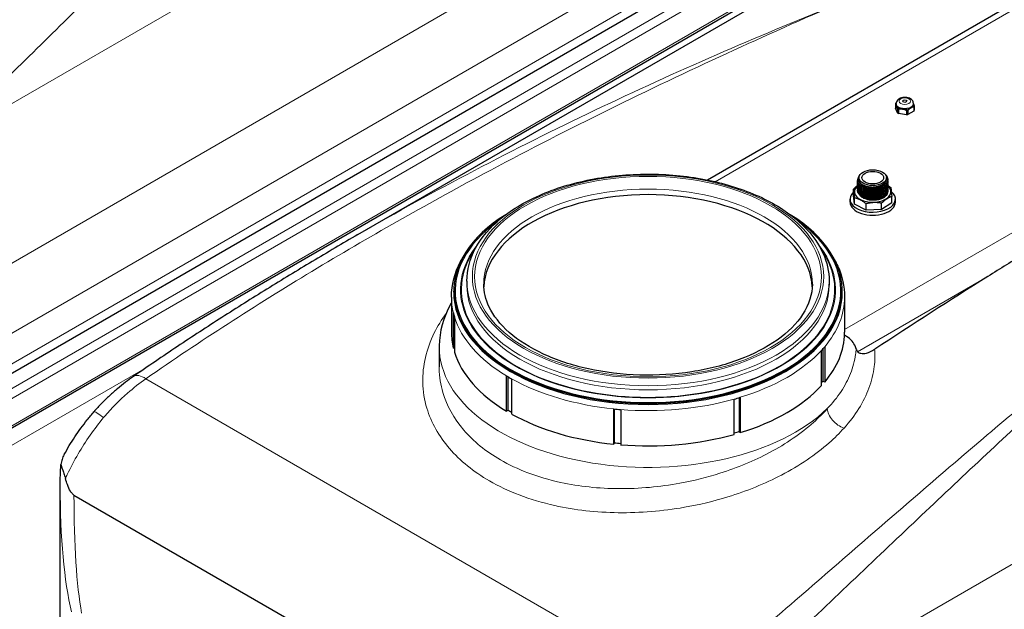
# Model space of a CAD drawing. Units: millimetres. Extents: x 0 to 15750, y 0 to 22275.
# Drawn here: x 5282 to 6366, y 9057 to 9706 of the extents above; entities that cross this region are included whole.
import ezdxf

# ---------------------------------------------------------------- set-up
doc = ezdxf.new("R2010")
doc.units = ezdxf.units.MM
doc.header["$LTSCALE"] = 75
doc.layers.add('Sichtbar (ISO)', color=7, linetype='Continuous', lineweight=25)
doc.layers.add('Sichtbar schmal (ISO)', color=7, linetype='Continuous', lineweight=25)
doc.layers.add('Tangential', color=7, linetype='Continuous', lineweight=9, true_color=0xbfbfbf)

msp = doc.modelspace()

# ---------------------------------------------------------------- linework, layer by layer
at = {"layer": 'Sichtbar (ISO)'}
for p, q in [((5112.6, 9224), (6677.6, 10127.5)), ((5074.9, 9142.2), (6742.6, 10105)), ((5654.3, 9469.1), (6553.6, 9988.3)), ((6777, 9955), (6039.5, 9529.2)), ((6246.3, 9612.8), (6246.3, 9608.1)), ((6247.1, 9612.5), (6247.1, 9613.4)), ((6266.1, 9612.5), (6266.1, 9613.4)), ((6266.6, 9609.6), (6266.6, 9605)), ((6267, 9610.5), (6267, 9605.9)), ((6248.6, 9607.6), (6248.6, 9603)), ((6249.7, 9607), (6249.7, 9602.4)), ((6258.6, 9605.6), (6258.6, 9601)), ((6260.1, 9605.9), (6260.1, 9601.2)), ((6206.1, 9529.8), (6206.1, 9531.8)), ((6236.4, 9530.7), (6236.4, 9531.8)), ((6200.3, 9512.3), (6200.3, 9519.3)), ((6201.4, 9502.5), (6200.3, 9512.3)), ((6196.3, 9504.9), (6196.3, 9508.2)), ((6201.4, 9502.5), (6201.4, 9509.5)), ((6214.1, 9496.1), (6201.4, 9502.5)), ((6214.1, 9496.1), (6214.1, 9503.1)), ((6242.3, 9504.1), (6231.1, 9496.7)), ((6231.1, 9496.7), (6231.1, 9503.7)), ((6242.3, 9504.1), (6242.3, 9511.1)), ((6246.3, 9504.9), (6246.3, 9508.2)), ((6231.1, 9496.7), (6214.1, 9496.1)), ((5774.3, 9418), (5774.3, 9413.5)), ((6173.3, 9418), (6173.3, 9413.5)), ((5759.8, 9405.8), (5759.8, 9406.9)), ((6187.8, 9405.8), (6187.8, 9406.9)), ((5757.3, 9400.4), (5757.3, 9361.6)), ((6190.3, 9400.4), (6190.3, 9361.8)), ((5759.4, 9344.2), (5759.4, 9383)), ((5760.6, 9378.7), (5760.6, 9339.9)), ((5743.8, 9345.7), (5743.8, 9323.6)), ((5760.6, 9344.3), (5759.4, 9344.2)), ((6165, 9303), (6165, 9341.7)), ((6166.6, 9307.3), (6166.6, 9343.5)), ((6168.4, 9345.6), (6168.4, 9306.8)), ((5818.1, 9274.8), (5818.1, 9313.6)), ((5819.5, 9312.7), (5819.5, 9275.6)), ((5823.4, 9310.5), (5823.4, 9271.7)), ((6168.4, 9306.8), (6166.6, 9307.3)), ((6068.7, 9249.3), (6068.7, 9288.1)), ((6074.5, 9252.3), (6074.5, 9289.8)), ((6075.4, 9290.1), (6075.4, 9251.3)), ((5819.5, 9275.6), (5818.1, 9274.8)), ((5936.2, 9238.5), (5936.2, 9277.3)), ((5936.5, 9277.3), (5936.5, 9239.7)), ((5943.7, 9276.6), (5943.7, 9237.9)), ((6075.4, 9251.3), (6074.5, 9252.3)), ((5936.5, 9239.7), (5936.2, 9238.5)), ((5326.3, 8914.7), (5326.3, 9192.6)), ((5341.5, 9182.5), (5933.7, 8840.6))]:
    msp.add_line(p, q, dxfattribs=at)
for centre, major_axis, start_param, end_param in [((6256.6, 9611.6), (-10.5, 0), 5.947725, 6.095046), ((6256.6, 9612.5), (-9.5, 0), 0, 0.261799), ((6256.6, 9612.5), (-9.5, 0), 0.261799, 1.308997), ((6256.6, 9612.5), (9.5, 0), 5.497787, 6.283185), ((6256.6, 9611.6), (10.5, 0), 5.947725, 6.095046), ((6256.6, 9611.6), (-10.6, 0), 0.711738, 0.859059), ((6256.6, 9612.5), (9.5, 0), 4.45059, 5.497787), ((6256.6, 9611.6), (-10.5, 0), 1.758935, 1.906256), ((6221.3, 9516.4), (-20.1, 0), 5.682169, 10.029126), ((5973.8, 9408.6), (-181, 0), 3.171752, 6.253026), ((6221.3, 9508.2), (-25, 0), 5.709645, 10.033547), ((6221.3, 9504.9), (-25, 0), 0, 3.141593), ((5973.8, 9406.9), (-214, 0), 5.533848, 10.174115), ((6518.3, 4789.7), (-2900, -5022.9), 3.968517, 3.998945), ((5973.8, 9400.4), (-216.5, 0), 0.139626, 0.174533), ((5973.8, 9361.6), (-216.5, 0), 0, 0.139626), ((5973.8, 9361.6), (216.5, 0), 5.8294, 6.274291), ((5973.8, 9361.6), (-216.5, 0), 0.174533, 0.767945), ((5973.8, 9400.4), (-216.5, 0), 2.6529, 2.687807), ((5973.8, 9400.4), (-216.5, 0), 0.767945, 0.802851), ((5973.8, 9361.7), (-214, 0), 2.675347, 2.692621), ((5973.8, 9361.6), (-216.5, 0), 2.059489, 2.6529), ((5973.8, 9400.4), (-216.5, 0), 2.024582, 2.059489), ((5973.8, 9361.7), (-214, 0), 0.765522, 0.791508), ((5973.8, 9400.4), (-216.5, 0), 1.396263, 1.43117), ((5973.8, 9361.6), (-216.5, 0), 0.802851, 1.396263), ((5973.8, 9361.7), (-214, 0), 2.030288, 2.060731), ((5973.8, 9361.6), (-216.5, 0), 1.43117, 2.024582), ((5973.8, 9361.7), (-214, 0), 1.395851, 1.429528)]:
    msp.add_ellipse(centre, major_axis=major_axis, ratio=0.57735, start_param=start_param, end_param=end_param, dxfattribs=at)
for centre, major_axis in [((6256.6, 9616), (-2.25, 0)), ((6221.3, 9531.8), (15.1, 0)), ((6221.3, 9531.8), (12, 0))]:
    msp.add_ellipse(centre, major_axis=major_axis, ratio=0.57735, dxfattribs=at)
for points, knots in [([(6266.1, 9613.4), (6266.1, 9614), (6266, 9614.7), (6265.6, 9615.9), (6265.2, 9616.5), (6264.3, 9617.6), (6263.7, 9618.1), (6262.3, 9619), (6261.4, 9619.4), (6259.5, 9619.9), (6258.5, 9620.1), (6256.4, 9620.2), (6255.4, 9620.2), (6253.4, 9619.9), (6252.4, 9619.6), (6250.6, 9618.8), (6249.8, 9618.2), (6248.4, 9616.9), (6247.9, 9616.2), (6247.3, 9614.7), (6247.1, 9614), (6247.1, 9613.4)], [3.926991, 3.926991, 3.926991, 3.926991, 4.138771, 4.138771, 4.369776, 4.369776, 4.658253, 4.658253, 5.018734, 5.018734, 5.398694, 5.398694, 5.773103, 5.773103, 6.149787, 6.149787, 6.527969, 6.527969, 6.844988, 6.844988, 7.068583, 7.068583, 7.068583, 7.068583]), ([(6688.5, 9619.6), (6674.8, 9612.3), (6660.9, 9604.9), (6624.7, 9585.5), (6602.5, 9573.3), (6559.1, 9549.2), (6537.9, 9537.2), (6497.7, 9514), (6476.6, 9501.6), (6433.5, 9475.8), (6411.5, 9462.3), (6375.6, 9440.2), (6361.8, 9431.6), (6348, 9423)], [11.714448, 11.714448, 11.714448, 11.714448, 17.074173, 17.074173, 25.61126, 25.61126, 34.148346, 34.148346, 42.685433, 42.685433, 51.22252, 51.22252, 56.582245, 56.582245, 56.582245, 56.582245]), ([(5774.3, 9418), (5774.3, 9430.3), (5777.6, 9442.5), (5790.2, 9466), (5799.8, 9477.2), (5824.6, 9497.4), (5840, 9506.4), (5874.7, 9521), (5894, 9526.7), (5934.7, 9534.1), (5956.1, 9535.9), (5998.6, 9535.4), (6019.8, 9533.2), (6059.9, 9525), (6078.9, 9518.9), (6112.8, 9503.6), (6127.6, 9494.3), (6151.6, 9473.1), (6160.7, 9461.3), (6171, 9438.8), (6173.3, 9428.4), (6173.3, 9418)], [2.356194, 2.356194, 2.356194, 2.356194, 2.658311, 2.658311, 2.97185, 2.97185, 3.295845, 3.295845, 3.620826, 3.620826, 3.944952, 3.944952, 4.268739, 4.268739, 4.592945, 4.592945, 4.917996, 4.917996, 5.241451, 5.241451, 5.497787, 5.497787, 5.497787, 5.497787]), ([(6235.1, 9535.4), (6235.3, 9535.2), (6235.5, 9535), (6236.6, 9533.9), (6237.3, 9532.8), (6237.9, 9530.6), (6238, 9529.5), (6237.5, 9527.3), (6237, 9526.3), (6235.4, 9524.4), (6234.4, 9523.5), (6231.8, 9521.9), (6230.3, 9521.2), (6227.1, 9520.2), (6225.3, 9519.9), (6221.7, 9519.5), (6219.9, 9519.5), (6216.4, 9519.9), (6214.6, 9520.2), (6211.5, 9521.2), (6210.1, 9521.8), (6207.6, 9523.3), (6206.7, 9524.2), (6205.2, 9526.1), (6204.8, 9527.2), (6204.6, 9529.2), (6204.8, 9530.3), (6205.5, 9531.8), (6205.8, 9532.4), (6206.3, 9532.9)], [0.425211, 0.425211, 0.425211, 0.425211, 0.541109, 0.541109, 1.083794, 1.083794, 1.619316, 1.619316, 2.142939, 2.142939, 2.675831, 2.675831, 3.218182, 3.218182, 3.760614, 3.760614, 4.301427, 4.301427, 4.841703, 4.841703, 5.382785, 5.382785, 5.92545, 5.92545, 6.467411, 6.467411, 6.995426, 6.995426, 7.293247, 7.293247, 7.293247, 7.293247]), ([(6237.8, 9528.8), (6237.9, 9528.3), (6237.9, 9527.8), (6237.8, 9526.2), (6237.4, 9525.1), (6236, 9523.1), (6235.1, 9522.2), (6232.8, 9520.5), (6231.4, 9519.8), (6228.3, 9518.7), (6226.6, 9518.2), (6223.9, 9517.8), (6223, 9517.8), (6221.2, 9517.7), (6220.3, 9517.7), (6217.6, 9517.8), (6215.8, 9518.1), (6212.5, 9518.9), (6211, 9519.5), (6208.4, 9520.9), (6207.3, 9521.7), (6205.7, 9523.6), (6205.1, 9524.6), (6204.6, 9526.4), (6204.6, 9527.1), (6204.7, 9527.9)], [11.597661, 11.597661, 11.597661, 11.597661, 11.848832, 11.848832, 12.373882, 12.373882, 12.903193, 12.903193, 13.444576, 13.444576, 13.987237, 13.987237, 14.255217, 14.255217, 14.526377, 14.526377, 15.073938, 15.073938, 15.614438, 15.614438, 16.156705, 16.156705, 16.699647, 16.699647, 17.089527, 17.089527, 17.089527, 17.089527]), ([(6237.8, 9527), (6237.9, 9526.7), (6237.9, 9526.4), (6237.9, 9525.1), (6237.7, 9524), (6236.6, 9521.9), (6235.8, 9521), (6233.7, 9519.2), (6232.4, 9518.4), (6229.4, 9517.1), (6227.8, 9516.6), (6224.3, 9516), (6222.5, 9515.8), (6218.9, 9515.8), (6217.1, 9516), (6213.7, 9516.7), (6212.1, 9517.2), (6209.3, 9518.5), (6208.1, 9519.2), (6206.2, 9521), (6205.5, 9522), (6204.7, 9524), (6204.6, 9525), (6204.7, 9526)], [21.952859, 21.952859, 21.952859, 21.952859, 22.077908, 22.077908, 22.605682, 22.605682, 23.131939, 23.131939, 23.671442, 23.671442, 24.214327, 24.214327, 24.755881, 24.755881, 25.296297, 25.296297, 25.836799, 25.836799, 26.378775, 26.378775, 26.921908, 26.921908, 27.443331, 27.443331, 27.443331, 27.443331]), ([(6237.8, 9525.1), (6237.9, 9524.4), (6237.9, 9523.7), (6237.6, 9521.9), (6237.1, 9520.9), (6235.6, 9518.9), (6234.6, 9518), (6232.2, 9516.4), (6230.7, 9515.7), (6227.5, 9514.7), (6225.8, 9514.3), (6223.1, 9514), (6222.2, 9513.9), (6220.9, 9513.9), (6220.4, 9513.9), (6218.6, 9514), (6217.2, 9514.1), (6214.2, 9514.6), (6212.6, 9515.1), (6209.7, 9516.3), (6208.5, 9517.1), (6206.4, 9518.8), (6205.7, 9519.8), (6204.7, 9521.8), (6204.6, 9522.8), (6204.7, 9524), (6204.7, 9524), (6204.7, 9524.1)], [32.30686, 32.30686, 32.30686, 32.30686, 32.638924, 32.638924, 33.162831, 33.162831, 33.694487, 33.694487, 34.236548, 34.236548, 34.779117, 34.779117, 35.046941, 35.046941, 35.182181, 35.182181, 35.590548, 35.590548, 36.135206, 36.135206, 36.676829, 36.676829, 37.219982, 37.219982, 37.757871, 37.757871, 37.799352, 37.799352, 37.799352, 37.799352]), ([(6237.8, 9523.2), (6238, 9522.2), (6237.9, 9521.2), (6237.2, 9519.2), (6236.6, 9518.2), (6234.9, 9516.3), (6233.7, 9515.5), (6231, 9514), (6229.5, 9513.4), (6226.2, 9512.5), (6224.3, 9512.2), (6222.1, 9512.1), (6221.7, 9512), (6220.5, 9512), (6219.9, 9512), (6217.4, 9512.2), (6215.6, 9512.5), (6212.3, 9513.3), (6210.8, 9513.9), (6208.3, 9515.3), (6207.2, 9516.2), (6205.6, 9518), (6205, 9519.1), (6204.6, 9520.8), (6204.6, 9521.5), (6204.7, 9522.2)], [42.661467, 42.661467, 42.661467, 42.661467, 43.132421, 43.132421, 43.656106, 43.656106, 44.191584, 44.191584, 44.734345, 44.734345, 45.276462, 45.276462, 45.409996, 45.409996, 45.610492, 45.610492, 46.159134, 46.159134, 46.699644, 46.699644, 47.241988, 47.241988, 47.784806, 47.784806, 48.152621, 48.152621, 48.152621, 48.152621]), ([(6237.8, 9521.3), (6237.9, 9521), (6237.9, 9520.7), (6237.9, 9519.3), (6237.6, 9518.2), (6237, 9517.1), (6237, 9517), (6236.7, 9516.6), (6236.5, 9516.3), (6235.6, 9515.1), (6234.7, 9514.3), (6232.4, 9512.8), (6230.9, 9512.1), (6227.7, 9511), (6226, 9510.6), (6223.3, 9510.2), (6222.4, 9510.2), (6221.1, 9510.1), (6220.6, 9510.1), (6218.8, 9510.2), (6217.5, 9510.3), (6214.5, 9510.8), (6212.8, 9511.3), (6209.9, 9512.5), (6208.6, 9513.2), (6206.6, 9514.9), (6205.8, 9515.9), (6204.8, 9517.9), (6204.6, 9518.9), (6204.7, 9520.1), (6204.7, 9520.2), (6204.7, 9520.4)], [53.015936, 53.015936, 53.015936, 53.015936, 53.162868, 53.162868, 53.690104, 53.690104, 53.742717, 53.742717, 53.90071, 53.90071, 54.378932, 54.378932, 54.922892, 54.922892, 55.465458, 55.465458, 55.733309, 55.733309, 55.868552, 55.868552, 56.27693, 56.27693, 56.821556, 56.821556, 57.363098, 57.363098, 57.906234, 57.906234, 58.444713, 58.444713, 58.510072, 58.510072, 58.510072, 58.510072]), ([(6237.8, 9519.4), (6237.9, 9519), (6237.9, 9518.6), (6237.9, 9517.2), (6237.5, 9516.1), (6236.3, 9514.1), (6235.5, 9513.1), (6233.3, 9511.4), (6231.9, 9510.6), (6228.9, 9509.4), (6227.2, 9508.9), (6224.6, 9508.5), (6223.7, 9508.4), (6222.4, 9508.3), (6221.9, 9508.3), (6220.8, 9508.3), (6220.1, 9508.3), (6217.6, 9508.4), (6215.8, 9508.6), (6212.5, 9509.5), (6211, 9510.1), (6208.4, 9511.5), (6207.3, 9512.3), (6205.6, 9514.1), (6205.1, 9515.2), (6204.6, 9516.9), (6204.6, 9517.7), (6204.7, 9518.5)], [63.373951, 63.373951, 63.373951, 63.373951, 63.558888, 63.558888, 64.085247, 64.085247, 64.612865, 64.612865, 65.15335, 65.15335, 65.69615, 65.69615, 65.964213, 65.964213, 66.099484, 66.099484, 66.302593, 66.302593, 66.851211, 66.851211, 67.391672, 67.391672, 67.933942, 67.933942, 68.476881, 68.476881, 68.866389, 68.866389, 68.866389, 68.866389]), ([(6237.8, 9517.5), (6237.9, 9517.3), (6237.9, 9517), (6237.9, 9515.7), (6237.7, 9514.6), (6237, 9513.3), (6236.9, 9513.1), (6236.8, 9512.9)], [73.729722, 73.729722, 73.729722, 73.729722, 73.8551395, 73.8551395, 74.3829043, 74.3829043, 74.4898673, 74.4898673, 74.4898673, 74.4898673]), ([(5654.3, 9469.1), (5637.4, 9459.4), (5620.6, 9449.5), (5587.2, 9429.6), (5570.6, 9419.4), (5537.4, 9398.9), (5520.9, 9388.5), (5488.1, 9367.5), (5471.8, 9356.8), (5439.3, 9335.2), (5423.2, 9324.2), (5407.1, 9313)], [64.139216, 64.139216, 64.139216, 64.139216, 70.58972, 70.58972, 77.040224, 77.040224, 83.490728, 83.490728, 89.941232, 89.941232, 96.391736, 96.391736, 96.391736, 96.391736]), ([(5757.3, 9400.4), (5757.3, 9413.8), (5760.7, 9427.1), (5767.7, 9440.3), (5768.1, 9441.1), (5768.5, 9441.8)], [2.3561945, 2.3561945, 2.3561945, 2.3561945, 2.6497575, 2.6497575, 2.6676901, 2.6676901, 2.6676901, 2.6676901]), ([(6179.1, 9441.8), (6180.4, 9439.4), (6181.7, 9436.9), (6187.7, 9423.5), (6190.3, 9412), (6190.3, 9400.4)], [5.1862915, 5.1862915, 5.1862915, 5.1862915, 5.244105, 5.244105, 5.4977871, 5.4977871, 5.4977871, 5.4977871]), ([(6154.8, 9414.7), (6154.8, 9403.5), (6151.3, 9392.3), (6137.7, 9371.3), (6128.1, 9361.7), (6104.2, 9344.8), (6090, 9337.5), (6058.2, 9325.5), (6040.5, 9321), (6003.4, 9315.2), (5983.9, 9314), (5945.3, 9315.1), (5926.1, 9317.4), (5890.1, 9325.3), (5873.3, 9330.9), (5843.8, 9344.5), (5831.1, 9352.6), (5810.9, 9370.3), (5803.4, 9379.8), (5794.7, 9397.8), (5792.8, 9406.3), (5792.8, 9414.7)], [5.497787, 5.497787, 5.497787, 5.497787, 5.858632, 5.858632, 6.182864, 6.182864, 6.49383, 6.49383, 6.805288, 6.805288, 7.118282, 7.118282, 7.431719, 7.431719, 7.74431, 7.74431, 8.055245, 8.055245, 8.367687, 8.367687, 8.63938, 8.63938, 8.63938, 8.63938]), ([(5757.3, 9394.1), (5756.9, 9393.5), (5756.5, 9392.8), (5748.3, 9377.9), (5744, 9362.4), (5743.8, 9346.4), (5743.8, 9346.1), (5743.8, 9345.7)], [3.6046964, 3.6046964, 3.6046964, 3.6046964, 3.619177, 3.619177, 3.9203527, 3.9203527, 3.9269908, 3.9269908, 3.9269908, 3.9269908]), ([(6203.1, 9343.3), (6202.8, 9344.1), (6202.6, 9344.9), (6201.4, 9347.8), (6200.1, 9349.9), (6196.8, 9353.8), (6194.7, 9355.6), (6191.7, 9357.5), (6191, 9357.9), (6190.2, 9358.3)], [-2.818959, -2.818959, -2.818959, -2.818959, -2.539862, -2.539862, -1.781246, -1.781246, -0.967847, -0.967847, -0.708355, -0.708355, -0.708355, -0.708355]), ([(6203.1, 9343.3), (6203.1, 9343), (6203.2, 9342.8), (6203.6, 9341.8), (6203.9, 9341.2), (6204.4, 9340.5), (6204.6, 9340.4), (6204.7, 9340.2)], [0, 0, 0, 0, 0.1012342, 0.1012342, 0.391642, 0.391642, 0.4951086, 0.4951086, 0.4951086, 0.4951086]), ([(6204.7, 9340.2), (6205.6, 9339.3), (6206.8, 9338.8), (6209.9, 9338), (6212.1, 9338.1), (6217.4, 9339.5), (6220.5, 9340.9), (6223.4, 9342.9)], [0.061851, 0.061851, 0.061851, 0.061851, 0.712855, 0.712855, 1.675355, 1.675355, 2.802856, 2.802856, 2.802856, 2.802856]), ([(5407.1, 9313), (5404.2, 9311), (5401.2, 9308.8), (5395.3, 9304.3), (5392.3, 9302), (5386.4, 9297), (5383.4, 9294.4), (5377.6, 9289.1), (5374.7, 9286.3), (5369, 9280.4), (5366.2, 9277.4), (5363.5, 9274.2)], [0, 0, 0, 0, 1.060331, 1.060331, 2.120663, 2.120663, 3.180994, 3.180994, 4.241326, 4.241326, 5.301657, 5.301657, 5.301657, 5.301657]), ([(5330.7, 9227), (5332.5, 9230.3), (5334.4, 9233.6), (5338.3, 9240.1), (5340.4, 9243.3), (5344.6, 9249.7), (5346.8, 9252.9), (5351.4, 9259.1), (5353.7, 9262.2), (5358.5, 9268.3), (5361, 9271.3), (5363.5, 9274.2)], [21.744874, 21.744874, 21.744874, 21.744874, 22.780736, 22.780736, 23.816598, 23.816598, 24.85246, 24.85246, 25.888322, 25.888322, 26.924184, 26.924184, 26.924184, 26.924184]), ([(5330.7, 9227), (5329.7, 9225.3), (5329, 9223.6), (5327.8, 9219.9), (5327.3, 9218.1), (5327, 9216.2)], [1.973013, 1.973013, 1.973013, 1.973013, 2.679384, 2.679384, 3.342998, 3.342998, 3.342998, 3.342998]), ([(5326.3, 9192.6), (5326.3, 9192.6), (5326.3, 9192.7), (5326.3, 9200.5), (5326.6, 9208.4), (5327, 9216.2)], [-0.010425, -0.010425, -0.010425, -0.010425, 0, 0, 2.869205, 2.869205, 2.869205, 2.869205]), ([(5327, 9216.2), (5327.4, 9214.8), (5328, 9212.9), (5329.3, 9209.4), (5329.8, 9207.9), (5330.9, 9204.6), (5331.5, 9202.7), (5332.1, 9200.8)], [1.000227, 1.000227, 1.000227, 1.000227, 1.889341, 1.889341, 2.440332, 2.440332, 3.053209, 3.053209, 3.053209, 3.053209]), ([(5341.5, 9182.5), (5341.2, 9182.7), (5341, 9182.9), (5340.3, 9183.4), (5339.9, 9183.8), (5338.9, 9184.9), (5338.2, 9185.8), (5336.4, 9188.7), (5335.3, 9191.2), (5333.5, 9196), (5332.8, 9198.3), (5332.1, 9200.8)], [0, 0, 0, 0, 0.120187, 0.120187, 0.299641, 0.299641, 0.639351, 0.639351, 1.391299, 1.391299, 1.937776, 1.937776, 1.937776, 1.937776])]:
    msp.add_open_spline(points, degree=3, knots=knots, dxfattribs=at)
for points, weights in [([(6247.5, 9611), (6246.9, 9612.3), (6246.3, 9612.8)], [1.63215079349, 1.63215079349, 1.54667656241]), ([(6246.7, 9613.6), (6246.9, 9613.9), (6247.2, 9614.2)], [1.54667656241, 1.55937783225, 1.57019172325]), ([(6248.6, 9607.6), (6248, 9609.8), (6247.5, 9611)], [1.54667656241, 1.63215079349, 1.63215079349]), ([(6266.6, 9609.6), (6264.9, 9609.5), (6263.4, 9608.6)], [1.54667656241, 1.63215079349, 1.63215079349]), ([(6266.1, 9613.1), (6266.5, 9612.1), (6267, 9610.5)], [1.6251391626, 1.60766990791, 1.54667656241]), ([(6254.2, 9607.2), (6252.1, 9607.5), (6249.7, 9607)], [1.63215079349, 1.63215079349, 1.54667656241]), ([(6258.6, 9605.6), (6256.3, 9606.8), (6254.2, 9607.2)], [1.54667656241, 1.63215079349, 1.63215079349]), ([(6263.4, 9608.6), (6261.8, 9607.7), (6260.1, 9605.9)], [1.63215079349, 1.63215079349, 1.54667656241]), ([(6204.7, 9523.1), (6202.6, 9521.6), (6200.3, 9519.3)], [1.37178412629, 1.36219466038, 1.32023648074]), ([(6237.8, 9523.3), (6239.5, 9522.2), (6241.2, 9520.8)], [1.3616045929, 1.34801369176, 1.32023648074]), ([(6201.4, 9509.5), (6200.8, 9516.3), (6200.3, 9519.3)], [1.32023648074, 1.4290136693, 1.32023648074]), ([(6241.2, 9520.8), (6241.7, 9517.8), (6242.3, 9511.1)], [1.32023648074, 1.4290136693, 1.32023648074]), ([(6214.1, 9503.1), (6207.7, 9508.2), (6201.4, 9509.5)], [1.32023648074, 1.4290136693, 1.32023648074]), ([(6231.1, 9503.7), (6222.6, 9505.2), (6214.1, 9503.1)], [1.32023648074, 1.4290136693, 1.32023648074]), ([(6242.3, 9511.1), (6236.7, 9509.2), (6231.1, 9503.7)], [1.32023648074, 1.4290136693, 1.32023648074])]:
    msp.add_rational_spline(points, weights, degree=2, dxfattribs=at)
at = {"layer": 'Sichtbar schmal (ISO)'}
for p, q in [((6248.6, 9603), (6246.3, 9608.1)), ((6258.6, 9601), (6249.7, 9602.4)), ((6266.6, 9605), (6260.1, 9601.2))]:
    msp.add_line(p, q, dxfattribs=at)
for centre, major_axis, start_param, end_param in [((6256.6, 9607), (-10.6, 0), 0.711738, 0.859059), ((6256.6, 9607), (-10.5, 0), 1.758935, 1.906256), ((6256.6, 9607), (10.5, 0), 5.947725, 6.095046), ((5973.8, 9406.9), (-212.5, 0), 5.608774, 10.099189), ((5973.8, 9405.8), (214, 0), 3.141593, 6.283185)]:
    msp.add_ellipse(centre, major_axis=major_axis, ratio=0.57735, start_param=start_param, end_param=end_param, dxfattribs=at)
for points, knots in [([(6222.2, 9506.9), (6220.3, 9506.9), (6218.1, 9507), (6213.6, 9508.1), (6211.8, 9508.9), (6209.3, 9510.3), (6208.1, 9511.2), (6207.3, 9512.4), (6207.2, 9512.5), (6207.1, 9512.6)], [0, 0, 0, 0, 0.582246, 0.582246, 1.197559, 1.197559, 1.927189, 1.927189, 1.997508, 1.997508, 1.997508, 1.997508]), ([(6236.8, 9512.9), (6236.2, 9512.1), (6235.4, 9511.2), (6233.2, 9509.5), (6231.6, 9508.7), (6228.3, 9507.6), (6226.8, 9507.3), (6224, 9506.9), (6223, 9506.9), (6222.2, 9506.9)], [0.447122, 0.447122, 0.447122, 0.447122, 0.735506, 0.735506, 1.114017, 1.114017, 1.412716, 1.412716, 1.624189, 1.624189, 1.624189, 1.624189])]:
    msp.add_open_spline(points, degree=3, knots=knots, dxfattribs=at)
msp.add_open_spline([(6190.3, 9360.5), (6190.3, 9361), (6190.3, 9361.4), (6190.3, 9361.8)], degree=3, dxfattribs=at)
at = {"layer": 'Tangential'}
for p, q in [((6560, 10356.4), (5186.3, 9563.4)), ((6668.3, 10243.3), (5123.5, 9351.4)), ((5154.6, 9292.2), (6648, 10154.5)), ((6737.9, 10145.4), (5070.2, 9182.6)), ((6742.6, 10137.3), (5074.9, 9174.5)), ((6648, 10120.6), (5154.6, 9258.4)), ((6742.6, 10107.3), (5074.9, 9144.4)), ((6047.9, 9527.3), (6787, 9954)), ((6999.1, 9831.5), (6190.3, 9364.6)), ((7180, 9571.3), (6012.6, 8897.3)), ((6204.7, 9340.2), (6348, 9423)), ((5422, 9323.3), (5154.6, 9168.9)), ((5420.7, 9310.5), (6018.8, 8965.3))]:
    msp.add_line(p, q, dxfattribs=at)
for centre, major_axis, ratio, start_param, end_param in [((6256.6, 9613.4), (-9.5, 0), 0.57735, 0, 3.141593), ((5973.8, 9414.7), (-181, 0), 0.57735, 3.141593, 6.283185), ((5973.8, 9408.6), (206.5, 0), 0.57735, 2.705892, 6.718886), ((5973.8, 9408.6), (205.5, 0), 0.57735, 2.759138, 6.66564), ((5973.8, 9418), (199.5, 0), 0.57735, 3.141593, 6.283185), ((5973.8, 9413.5), (199.5, 0), 0.57735, 3.141593, 6.283185), ((5973.8, 9400.4), (-216.5, 0), 0.57735, 0, 0.139626), ((5973.8, 9400.4), (216.5, 0), 0.57735, 5.8294, 6.283185), ((5973.8, 9400.4), (-216.5, 0), 0.57735, 0.174533, 0.767945), ((5973.8, 9345.7), (-230, 0), 0.57735, 0, 2.603242), ((5973.8, 9400.4), (-216.5, 0), 0.57735, 2.059489, 2.6529), ((5424.3, 9288.4), (-17.1, 24.6), 0.438867, 5.450183, 6.283185), ((5973.8, 9400.4), (-216.5, 0), 0.57735, 0.802851, 1.396263), ((5973.8, 9400.4), (-216.5, 0), 0.57735, 1.43117, 2.024582), ((5386.3, 9254.7), (-22.8, 19.5), 0.087482, 5.345062, 6.283185), ((6188.4, 9271.7), (-14.9, 13.4), 0.646329, 0.580721, 2.174161), ((5476.3, 9520), (-97.7, -527.4), 0.215845, 5.421463, 5.834951), ((5441.5, 9507), (-66.2, -505.4), 0.148223, 5.428723, 5.849853)]:
    msp.add_ellipse(centre, major_axis=major_axis, ratio=ratio, start_param=start_param, end_param=end_param, dxfattribs=at)
for centre, major_axis in [((6256.6, 9616), (-6.3, 0)), ((5973.8, 9422.9), (-193.5, 0)), ((5973.8, 9422.9), (-191, 0))]:
    msp.add_ellipse(centre, major_axis=major_axis, ratio=0.57735, dxfattribs=at)
for points, knots in [([(5768.7, 10121.4), (5727.5, 10090.5), (5686.4, 10058.7), (5593.9, 9985.4), (5542.2, 9943.4), (5451.6, 9868.5), (5412.9, 9836.2), (5327.6, 9764.7), (5280.8, 9725.3), (5209.1, 9665.5), (5185, 9645.5), (5155.5, 9621.4), (5150.5, 9617.3), (5145.5, 9613.2)], [-106.611575, -106.611575, -106.611575, -106.611575, -86.539476, -86.539476, -61.599596, -61.599596, -43.26974, -43.26974, -21.63487, -21.63487, -10.817435, -10.817435, -8.607647, -8.607647, -8.607647, -8.607647]), ([(5186.3, 9563.4), (5191.2, 9568), (5196.1, 9572.6), (5224.7, 9599.8), (5248, 9622.3), (5316.7, 9689.3), (5361, 9733.4), (5441.1, 9812.8), (5477.1, 9848.6), (5561, 9930.7), (5608.5, 9976.4), (5693.4, 10055.1), (5731.1, 10089), (5768.7, 10121.4)], [8.607647, 8.607647, 8.607647, 8.607647, 10.817435, 10.817435, 21.63487, 21.63487, 43.26974, 43.26974, 61.599596, 61.599596, 86.539476, 86.539476, 106.611575, 106.611575, 106.611575, 106.611575]), ([(5420.7, 9310.5), (5480.3, 9351.9), (5541.5, 9391.2), (5665.7, 9466.2), (5728.9, 9501.9), (5878.5, 9581.8), (5965.5, 9624.7), (6094.7, 9684.3), (6136.8, 9703.1), (6178.9, 9721.3)], [-96.391736, -96.391736, -96.391736, -96.391736, -72.285656, -72.285656, -48.179576, -48.179576, -15.656756, -15.656756, 0.032584, 0.032584, 0.032584, 0.032584]), ([(6178.9, 9721.3), (6135.7, 9703.9), (6092.5, 9685.9), (5959.8, 9628.1), (5870.6, 9585.7), (5739.5, 9517.1), (5696.6, 9493.6), (5654.3, 9469.1)], [-0.032584, -0.032584, -0.032584, -0.032584, 15.656756, 15.656756, 48.179576, 48.179576, 64.139216, 64.139216, 64.139216, 64.139216]), ([(6617.2, 9468.2), (6593, 9449.5), (6568.7, 9430.5), (6520.2, 9391.8), (6495.8, 9372.1), (6422.7, 9312.2), (6373.7, 9271.1), (6274.8, 9186.7), (6224.8, 9143.4), (6123.2, 9055.4), (6071.6, 9010.6), (6018.8, 8965.3)], [-96.42432, -96.42432, -96.42432, -96.42432, -84.363119, -84.363119, -72.301918, -72.301918, -48.21216, -48.21216, -24.10608, -24.10608, 0, 0, 0, 0]), ([(6042.2, 8939.9), (6094, 8988.2), (6144.1, 9035.8), (6242.2, 9129.1), (6290.3, 9174.8), (6385.1, 9263.5), (6431.9, 9306.6), (6501.6, 9369), (6524.8, 9389.4), (6571.1, 9429.4), (6594.1, 9449), (6617.2, 9468.2)], [0, 0, 0, 0, 24.10608, 24.10608, 48.21216, 48.21216, 72.301918, 72.301918, 84.363119, 84.363119, 96.42432, 96.42432, 96.42432, 96.42432]), ([(5751.4, 9382.4), (5746.3, 9375.4), (5742, 9368.2), (5729.6, 9343.2), (5725.3, 9324.7), (5725.9, 9296.8), (5727.4, 9287.3), (5735, 9262.3), (5743.4, 9247.3), (5766.8, 9220.2), (5781.6, 9208.2), (5799.1, 9198.1), (5809.2, 9192.3), (5820.3, 9187.1), (5844.3, 9177.9), (5857.4, 9174), (5882.2, 9168.5), (5893.6, 9166.6), (5917.1, 9164), (5929, 9163.2), (5965.2, 9162.8), (5989.8, 9164.8), (6030.1, 9171.8), (6046.2, 9175.7), (6082.7, 9186.9), (6102.6, 9195), (6140.7, 9214.9), (6158.4, 9226.9), (6179.3, 9245.2), (6184.7, 9250.6), (6189.7, 9256.2)], [-188.742838, -188.742838, -188.742838, -188.742838, -185.27937, -185.27937, -176.866612, -176.866612, -172.431209, -172.431209, -164.918703, -164.918703, -157.51344, -157.51344, -157.51344, -153.201003, -153.201003, -148.681863, -148.681863, -145.007938, -145.007938, -141.334007, -141.334007, -133.986794, -133.986794, -129.003099, -129.003099, -122.226743, -122.226743, -114.842201, -114.842201, -111.892179, -111.892179, -111.892179, -111.892179]), ([(6203.1, 9343.3), (6202.9, 9341.3), (6202.7, 9339.3), (6201.5, 9330.2), (6199.6, 9323.1), (6194.1, 9309.5), (6190.7, 9302.8), (6182.1, 9289.9), (6177, 9283.6), (6171.3, 9277.6)], [-12.284992, -12.284992, -12.284992, -12.284992, -11.196414, -11.196414, -7.360804, -7.360804, -3.680402, -3.680402, 0, 0, 0, 0]), ([(6189.7, 9256.2), (6196, 9263.1), (6201.4, 9270.3), (6210.6, 9285.1), (6214.3, 9292.6), (6220.1, 9308), (6222, 9316), (6223.8, 9330.3), (6223.9, 9336.6), (6223.4, 9342.9)], [0, 0, 0, 0, 3.680402, 3.680402, 7.360804, 7.360804, 11.196414, 11.196414, 14.232525, 14.232525, 14.232525, 14.232525]), ([(6171.3, 9277.6), (6166.6, 9272.4), (6161.6, 9267.4), (6142.3, 9250.2), (6126, 9239), (6090.8, 9220.3), (6072.4, 9212.6), (6038.8, 9201.9), (6024, 9198.3), (5986.8, 9191.5), (5964.2, 9189.4), (5930.8, 9189.6), (5919.8, 9190.2), (5898.2, 9192.5), (5887.7, 9194.2), (5864.9, 9199.2), (5852.8, 9202.7), (5830.7, 9211.1), (5820.5, 9215.9), (5811.2, 9221.3), (5795.1, 9230.5), (5781.4, 9241.6), (5760, 9266.7), (5752.2, 9280.6), (5745.4, 9303.9), (5744, 9312.7), (5743.8, 9322.3), (5743.8, 9323), (5743.8, 9323.6)], [111.892179, 111.892179, 111.892179, 111.892179, 114.842201, 114.842201, 122.226743, 122.226743, 129.003099, 129.003099, 133.986794, 133.986794, 141.334007, 141.334007, 145.007938, 145.007938, 148.681863, 148.681863, 153.201003, 153.201003, 157.51344, 157.51344, 157.51344, 164.918703, 164.918703, 172.431209, 172.431209, 176.866612, 176.866612, 177.182702, 177.182702, 177.182702, 177.182702]), ([(5374.2, 9267.8), (5374.6, 9268.3), (5375, 9268.7), (5383.1, 9278.4), (5391.6, 9286.9), (5407.1, 9300.3), (5413.9, 9305.7), (5420.7, 9310.5)], [-5.301657, -5.301657, -5.301657, -5.301657, -5.157505, -5.157505, -2.238838, -2.238838, 0, 0, 0, 0]), ([(5332.1, 9200.8), (5332.7, 9202.2), (5333.3, 9203.6), (5337.6, 9212.7), (5341.7, 9220.4), (5350.2, 9234.8), (5354.6, 9241.7), (5364, 9255.1), (5369, 9261.6), (5374.2, 9267.8)], [20.466919, 20.466919, 20.466919, 20.466919, 20.860833, 20.860833, 23.00526, 23.00526, 24.964722, 24.964722, 26.924184, 26.924184, 26.924184, 26.924184])]:
    msp.add_open_spline(points, degree=3, knots=knots, dxfattribs=at)
for points, weights, knots in [([(6235.2, 9535.3), (6236.7, 9533.8), (6237.3, 9532.2), (6238.5, 9529.1), (6236.4, 9526.1), (6234.3, 9523.2), (6229.7, 9521.5), (6225.1, 9519.9), (6219.7, 9520.1), (6214.4, 9520.2), (6210.4, 9522.2), (6206.4, 9524.1), (6205.2, 9527.1), (6204.1, 9530), (6206.2, 9532.7), (6206.2, 9532.7), (6206.2, 9532.8)], [0.975737529838, 0.973265241843, 1, 0.951056516295, 1, 0.951056516295, 1, 0.951056516295, 1, 0.951056516295, 1, 0.951056516295, 1, 0.951056516295, 1, 0.999294414164, 0.998609172258], [0.0025209, 0.0025209, 0.0025209, 0.00555556, 0.00555556, 0.01111111, 0.01111111, 0.01666667, 0.01666667, 0.02222222, 0.02222222, 0.02777778, 0.02777778, 0.03333333, 0.03333333, 0.03888889, 0.03888889, 0.03896898, 0.03896898, 0.03896898]), ([(6237.7, 9528.3), (6237.8, 9526.2), (6236.4, 9524.2), (6234.3, 9521.3), (6229.7, 9519.6), (6225.1, 9518), (6219.7, 9518.2), (6214.4, 9518.4), (6210.4, 9520.3), (6206.4, 9522.3), (6205.2, 9525.2), (6204.8, 9526.3), (6204.8, 9527.5)], [0.978670881611, 0.966758681754, 1, 0.951056516295, 1, 0.951056516295, 1, 0.951056516295, 1, 0.951056516295, 1, 0.98047621603, 0.976528689067], [0.06289346, 0.06289346, 0.06289346, 0.06666667, 0.06666667, 0.07222222, 0.07222222, 0.07777778, 0.07777778, 0.08333333, 0.08333333, 0.08888889, 0.08888889, 0.09110503, 0.09110503, 0.09110503]), ([(6237.7, 9526.4), (6237.8, 9524.3), (6236.4, 9522.4), (6234.3, 9519.4), (6229.7, 9517.8), (6225.1, 9516.1), (6219.7, 9516.3), (6214.4, 9516.5), (6210.4, 9518.4), (6206.4, 9520.4), (6205.2, 9523.3), (6204.8, 9524.4), (6204.8, 9525.6)], [0.978670881611, 0.966758681754, 1, 0.951056516295, 1, 0.951056516295, 1, 0.951056516295, 1, 0.951056516295, 1, 0.98047621603, 0.976528689067], [0.11844901, 0.11844901, 0.11844901, 0.12222222, 0.12222222, 0.12777778, 0.12777778, 0.13333333, 0.13333333, 0.13888889, 0.13888889, 0.14444444, 0.14444444, 0.14666058, 0.14666058, 0.14666058]), ([(6237.7, 9524.6), (6237.8, 9522.4), (6236.4, 9520.5), (6234.3, 9517.5), (6229.7, 9515.9), (6225.1, 9514.2), (6219.7, 9514.4), (6214.4, 9514.6), (6210.4, 9516.5), (6206.4, 9518.5), (6205.2, 9521.4), (6204.8, 9522.5), (6204.8, 9523.7)], [0.978670881611, 0.966758681754, 1, 0.951056516295, 1, 0.951056516295, 1, 0.951056516295, 1, 0.951056516295, 1, 0.98047621603, 0.976528689067], [0.17400457, 0.17400457, 0.17400457, 0.17777778, 0.17777778, 0.18333333, 0.18333333, 0.18888889, 0.18888889, 0.19444444, 0.19444444, 0.2, 0.2, 0.20221614, 0.20221614, 0.20221614]), ([(6237.7, 9522.7), (6237.8, 9520.5), (6236.4, 9518.6), (6234.3, 9515.7), (6229.7, 9514), (6225.1, 9512.3), (6219.7, 9512.5), (6214.4, 9512.7), (6210.4, 9514.6), (6206.4, 9516.6), (6205.2, 9519.5), (6204.8, 9520.6), (6204.8, 9521.8)], [0.978670881611, 0.966758681754, 1, 0.951056516295, 1, 0.951056516295, 1, 0.951056516295, 1, 0.951056516295, 1, 0.98047621603, 0.976528689067], [0.22956012, 0.22956012, 0.22956012, 0.23333333, 0.23333333, 0.23888889, 0.23888889, 0.24444444, 0.24444444, 0.25, 0.25, 0.25555556, 0.25555556, 0.25777169, 0.25777169, 0.25777169]), ([(6236.4, 9531.9), (6237.1, 9529.3), (6235.3, 9526.9), (6233.4, 9524.1), (6229.1, 9522.6), (6224.8, 9521), (6219.9, 9521.2), (6214.9, 9521.4), (6211.2, 9523.2), (6207.4, 9525), (6206.3, 9527.7), (6205.7, 9529.2), (6206.1, 9530.8)], [0.990109137249, 0.956638591413, 1, 0.951056516295, 1, 0.951056516295, 1, 0.951056516295, 1, 0.951056516295, 1, 0.971158791549, 0.976308433032], [0.00618917, 0.00618917, 0.00618917, 0.01111111, 0.01111111, 0.01666667, 0.01666667, 0.02222222, 0.02222222, 0.02777778, 0.02777778, 0.03333333, 0.03333333, 0.03660709, 0.03660709, 0.03660709]), ([(6232.7, 9524.7), (6231.1, 9523.6), (6229, 9522.9), (6224.8, 9521.3), (6219.9, 9521.5), (6215, 9521.7), (6211.3, 9523.5), (6207.6, 9525.2), (6206.5, 9527.9), (6206.1, 9528.8), (6206.1, 9529.8)], [0.975528258148, 0.975528258148, 1, 0.951056516295, 1, 0.951056516295, 1, 0.951056516295, 1, 0.982740271281, 0.977653694651], [0.01388889, 0.01388889, 0.01388889, 0.01666667, 0.01666667, 0.02222222, 0.02222222, 0.02777778, 0.02777778, 0.03333333, 0.03333333, 0.03529248, 0.03529248, 0.03529248]), ([(6232.3, 9522.2), (6230.9, 9521.3), (6229.1, 9520.7), (6224.8, 9519.1), (6219.9, 9519.3), (6214.9, 9519.5), (6211.2, 9521.3), (6210.4, 9521.6), (6209.8, 9522)], [0.97608263927, 0.97921155446, 1, 0.951056516295, 1, 0.951056516295, 1, 0.989819526524, 0.983874225224], [0.06986253, 0.06986253, 0.06986253, 0.07222222, 0.07222222, 0.07777778, 0.07777778, 0.08333333, 0.08333333, 0.08448891, 0.08448891, 0.08448891]), ([(6236.4, 9530.7), (6236.4, 9528.9), (6235.2, 9527.1), (6234.2, 9525.8), (6232.7, 9524.7)], [0.977653694651, 0.968316245014, 1, 0.975528258148, 0.975528258148], [0.007514701, 0.007514701, 0.007514701, 0.011111111, 0.011111111, 0.013888889, 0.013888889, 0.013888889]), ([(6237.7, 9520.8), (6237.8, 9518.7), (6236.4, 9516.7), (6234.3, 9513.8), (6229.7, 9512.1), (6225.1, 9510.4), (6219.7, 9510.6), (6214.4, 9510.8), (6210.4, 9512.8), (6206.4, 9514.7), (6205.2, 9517.6), (6204.8, 9518.8), (6204.8, 9519.9)], [0.978670881611, 0.966758681754, 1, 0.951056516295, 1, 0.951056516295, 1, 0.951056516295, 1, 0.951056516295, 1, 0.98047621603, 0.976528689067], [0.28511568, 0.28511568, 0.28511568, 0.28888889, 0.28888889, 0.29444444, 0.29444444, 0.3, 0.3, 0.30555556, 0.30555556, 0.31111111, 0.31111111, 0.31332725, 0.31332725, 0.31332725]), ([(6237.7, 9518.9), (6237.8, 9516.8), (6236.4, 9514.8), (6234.3, 9511.9), (6229.7, 9510.2), (6225.1, 9508.5), (6219.7, 9508.7), (6214.4, 9508.9), (6210.4, 9510.9), (6206.4, 9512.8), (6205.2, 9515.7), (6204.8, 9516.9), (6204.8, 9518)], [0.978670881611, 0.966758681754, 1, 0.951056516295, 1, 0.951056516295, 1, 0.951056516295, 1, 0.951056516295, 1, 0.98047621603, 0.976528689067], [0.34067124, 0.34067124, 0.34067124, 0.34444444, 0.34444444, 0.35, 0.35, 0.35555556, 0.35555556, 0.36111111, 0.36111111, 0.36666667, 0.36666667, 0.3688828, 0.3688828, 0.3688828]), ([(6232.3, 9520.3), (6230.9, 9519.4), (6229.1, 9518.8), (6224.8, 9517.2), (6219.9, 9517.4), (6214.9, 9517.6), (6211.2, 9519.4), (6210.4, 9519.8), (6209.8, 9520.2)], [0.97608263927, 0.97921155446, 1, 0.951056516295, 1, 0.951056516295, 1, 0.989819526524, 0.983874225224], [0.12541809, 0.12541809, 0.12541809, 0.12777778, 0.12777778, 0.13333333, 0.13333333, 0.13888889, 0.13888889, 0.14004447, 0.14004447, 0.14004447]), ([(6232.3, 9518.5), (6230.9, 9517.6), (6229.1, 9516.9), (6224.8, 9515.4), (6219.9, 9515.5), (6214.9, 9515.7), (6211.2, 9517.5), (6210.4, 9517.9), (6209.8, 9518.3)], [0.97608263927, 0.97921155446, 1, 0.951056516295, 1, 0.951056516295, 1, 0.989819526524, 0.983874225224], [0.18097365, 0.18097365, 0.18097365, 0.18333333, 0.18333333, 0.18888889, 0.18888889, 0.19444444, 0.19444444, 0.19560003, 0.19560003, 0.19560003]), ([(6232.3, 9516.6), (6230.9, 9515.7), (6229.1, 9515), (6224.8, 9513.5), (6219.9, 9513.6), (6214.9, 9513.8), (6211.2, 9515.6), (6210.4, 9516), (6209.8, 9516.4)], [0.97608263927, 0.97921155446, 1, 0.951056516295, 1, 0.951056516295, 1, 0.989819526524, 0.983874225224], [0.2365292, 0.2365292, 0.2365292, 0.23888889, 0.23888889, 0.24444444, 0.24444444, 0.25, 0.25, 0.25115558, 0.25115558, 0.25115558]), ([(6232.3, 9514.7), (6230.9, 9513.8), (6229.1, 9513.1), (6224.8, 9511.6), (6219.9, 9511.8), (6214.9, 9511.9), (6211.2, 9513.7), (6210.4, 9514.1), (6209.8, 9514.5)], [0.97608263927, 0.97921155446, 1, 0.951056516295, 1, 0.951056516295, 1, 0.989819526524, 0.983874225224], [0.29208476, 0.29208476, 0.29208476, 0.29444444, 0.29444444, 0.3, 0.3, 0.30555556, 0.30555556, 0.30671114, 0.30671114, 0.30671114]), ([(6232.3, 9512.8), (6230.9, 9511.9), (6229.1, 9511.3), (6224.8, 9509.7), (6219.9, 9509.9), (6214.9, 9510), (6211.2, 9511.9), (6210.4, 9512.2), (6209.8, 9512.6)], [0.97608263927, 0.97921155446, 1, 0.951056516295, 1, 0.951056516295, 1, 0.989819526524, 0.983874225224], [0.34764031, 0.34764031, 0.34764031, 0.35, 0.35, 0.35555556, 0.35555556, 0.36111111, 0.36111111, 0.36226669, 0.36226669, 0.36226669]), ([(6237.7, 9517), (6237.8, 9514.9), (6236.4, 9512.9), (6234.3, 9510), (6229.7, 9508.3), (6226.2, 9507.1), (6222.2, 9506.9)], [0.978670881611, 0.966758681754, 1, 0.951056516295, 1, 0.962842785999, 0.982104055024], [0.39622679, 0.39622679, 0.39622679, 0.4, 0.4, 0.40555556, 0.40555556, 0.40977326, 0.40977326, 0.40977326]), ([(6232.3, 9510.9), (6230.9, 9510), (6229.1, 9509.4), (6224.8, 9507.8), (6219.9, 9508), (6214.9, 9508.2), (6211.2, 9510), (6210.4, 9510.3), (6209.8, 9510.7)], [0.97608263927, 0.97921155446, 1, 0.951056516295, 1, 0.951056516295, 1, 0.989819526524, 0.983874225224], [0.40319587, 0.40319587, 0.40319587, 0.40555556, 0.40555556, 0.41111111, 0.41111111, 0.41666667, 0.41666667, 0.41782225, 0.41782225, 0.41782225])]:
    msp.add_rational_spline(points, weights, degree=2, knots=knots, dxfattribs=at)

doc.saveas('drawing.dxf')
